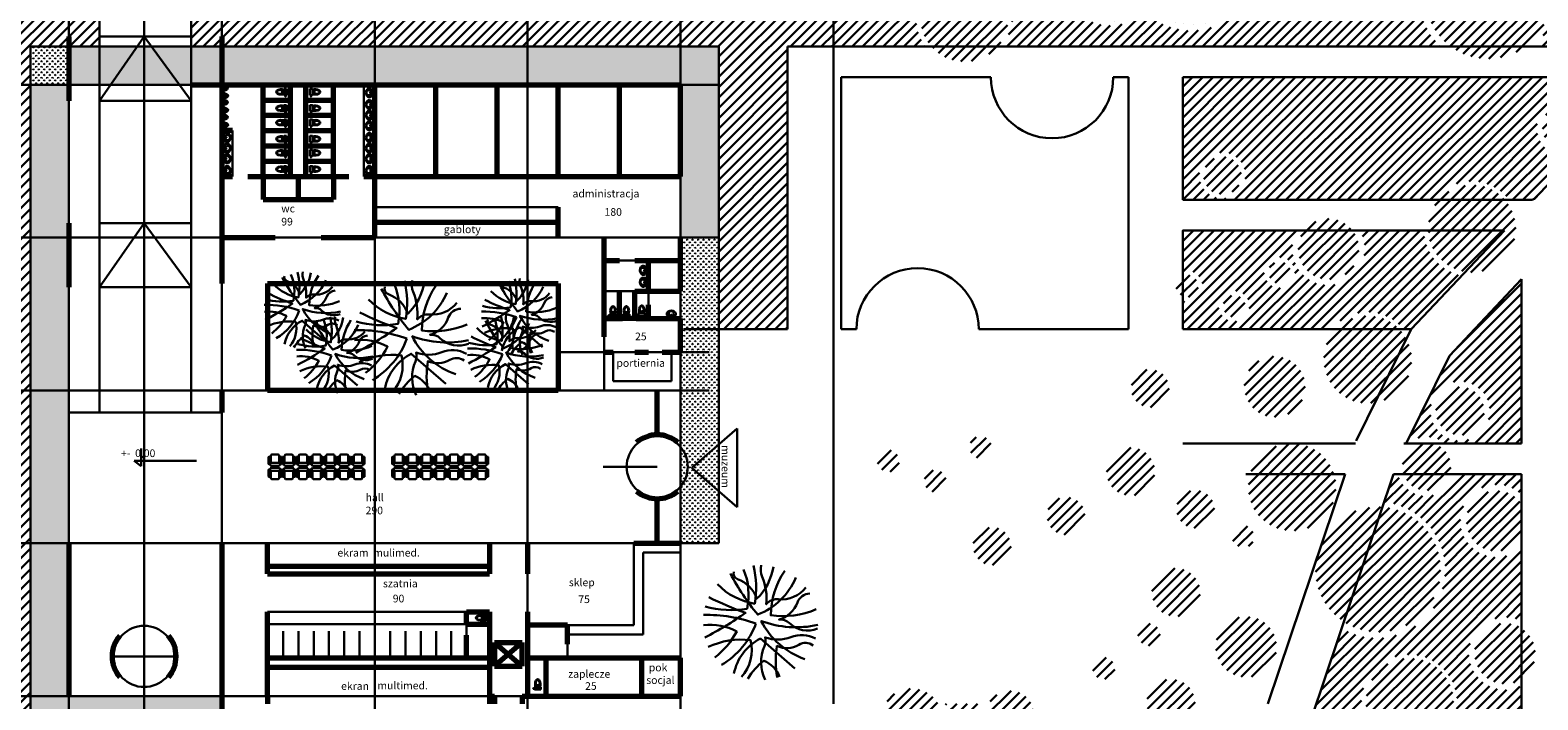
# Model space of a CAD drawing. Units: millimetres. Extents: x -131329 to 349439, y -58885 to 292619.
# Drawn here: x 11852 to 21711, y 64975 to 69358 of the extents above; entities that cross this region are included whole.
import ezdxf

# ---------------------------------------------------------------- set-up
doc = ezdxf.new("R2010")
doc.units = ezdxf.units.MM
for name, color, linetype, lineweight in [('025', 1, 'Continuous', 30), ('070', 3, 'Continuous', 70), ('drzwi', 5, 'Continuous', 30), ('M_DROGI', 4, 'Continuous', 30), ('szraf', 8, 'Continuous', 30)]:
    doc.layers.add(name, color=color, linetype=linetype, lineweight=lineweight)
pattern_1 = [(90, (340226.998, 1045575.242), (-17.9605, 17.9605), [4.7625, -31.1585]), (45, (340226.998, 1045575.242), (-17.96051224, 17.96051224), [4.7625, -20.6375]), (135, (340226.998, 1045575.242), (-17.96051224, -17.96051224), [4.7625, -20.6375])]
pattern_2 = [(45, (340227, 1020575.24), (-33.6759605, 33.6759605), [])]

# ---------------------------------------------------------------- blocks, each defined once
blk = doc.blocks.new('ubi018_w')
for p, q in [((-8.5, 6.8), (-8.5, 6.7)), ((-5.4, 7.3), (-8, 7.3)), ((-8, 6.2), (-5.4, 6.2)), ((-5.4, 8), (-5.4, 5.6)), ((0, 8), (-5.4, 8)), ((-5.4, 5.6), (0, 5.6)), ((0, 15.1), (0, 0)), ((0, 0), (40.7, 0)), ((39.3, 16.6), (1.5, 16.6)), ((3.1, 28.3), (4.1, 20.1)), ((4.1, 20.1), (36.6, 20)), ((37.7, 28.3), (36.6, 20)), ((40.7, 15.1), (40.7, 0))]:
    blk.add_line(p, q)
for centre, radius, start, end in [((-8, 6.8), 0.506, 90, 180), ((-8, 6.7), 0.506, 180, 270), ((1.5, 15.1), 1.48, 90, 179.99999), ((62.2, 34.8), 59.5, 165.96323, 186.30091), ((34.5, 41.8), 31, 127.29204, 166.08313), ((36.4, 41.7), 29, 166.48587, 182.04652), ((20.4, 41.1), 12.9, 181.96169, 218.00756), ((31.8, 43.3), 24.1, 134.06417, 167.70099), ((19.9, 41.3), 12.7, 220.10339, 271.67758), ((20.4, 55.1), 7.66, 90, 134.20885), ((20.4, 59), 8.78, 90, 121.60163), ((20.4, 59), 8.78, 58.39837, 90), ((20.4, 55.1), 7.66, 45.79114, 89.99999), ((20.8, 41.3), 12.7, 268.32241, 319.89659), ((6.2, 41.8), 31, 13.91687, 52.70795), ((9, 43.3), 24.1, 12.38025, 45.93582), ((20.4, 41.1), 12.9, 321.99236, 358.03823), ((4.3, 41.7), 29, 357.95344, 13.51411), ((-21.5, 34.8), 59.5, 353.69906, 14.03674), ((39.3, 15.1), 1.48, 0, 90)]:
    blk.add_arc(centre, radius, start, end)
blk.add_ellipse((-6.8, 6.8), major_axis=(3.21, 0), ratio=0.547445, start_param=0.781116, end_param=5.551166)
blk = doc.blocks.new('ubi001_r')
for p, q in [((0, 0), (0, 1.6)), ((38.4, 0), (0, 0)), ((2, 2.9), (2, 10.3)), ((2.4, 12.3), (7.6, 25.2)), ((32.9, 8.1), (5.2, 8.1)), ((6.6, 8.1), (12, 23.3)), ((13.4, 25.4), (12, 23.3)), ((24.7, 25.4), (26, 23.3)), ((28.9, 15.4), (26, 23.3)), ((31.5, 8.1), (28.9, 15.4)), ((36, 11.5), (30.1, 25.4)), ((36.4, 3), (36.4, 9.3)), ((38.4, 0), (38.4, 1.6))]:
    blk.add_line(p, q)
for centre, radius in [((19.1, 4.1), 3.51), ((19.1, 4.1), 2.35), ((19.1, 4.1), 1.74), ((18.9, 26.3), 0.393), ((18.9, 24.4), 0.393), ((18.9, 22.5), 0.393), ((18.9, 20.6), 0.393), ((18.9, 18.7), 0.393), ((18.9, 16.8), 0.393)]:
    blk.add_circle(centre, radius)
for centre, radius, start, end in [((0.9, 1.6), 0.922, 84.66396, 180), ((0.4, 2.9), 1.62, 270, 0), ((1, 3.5), 0.977, 266.29132, 0), ((7.3, 10.3), 5.28, 158.03599, 180), ((5.4, 9.9), 1.73, 180.02698, 270.02698), ((31.6, 14.6), 26.2, 133.62081, 156.20937), ((19, 21.9), 6.67, 32.15218, 148.05048), ((18.9, 26.3), 9.12, 55.13862, 126.64092), ((6.1, 14.7), 26.2, 23.99337, 46.58191), ((32.7, 9.9), 1.73, 270, 0), ((30.8, 9.3), 5.58, 0, 22.91397), ((37.4, 3.5), 0.977, 180, 273.70868), ((38, 2.9), 1.62, 180, 270), ((37.5, 1.6), 0.922, 360, 95.33604)]:
    blk.add_arc(centre, radius, start, end)
for p in [(2, 3.2), (2, 3.2), (2, 3.2), (19.1, 8.1), (36.4, 3.2), (36.4, 3.2), (36.4, 3.2)]:
    blk.add_point(p)
blk = doc.blocks.new('umywal03')
at = {"flags": 128}
blk.add_lwpolyline([(-28.6, -21.7), (-28, -25.8), (-26.4, -29.8), (-23.8, -33.4), (-20.3, -36.7), (-16, -39.4), (-11, -41.4), (-5.6, -42.8), (0, -43.4), (5.7, -43.2), (11.2, -42.2), (16.4, -40.5), (21.1, -38.1), (25, -35.1), (28.1, -31.6), (30.2, -27.8), (31.3, -23.8), (31.3, -19.6), (30.2, -15.6), (28.1, -11.7), (25, -8.3), (21.1, -5.3), (16.4, -2.9), (11.2, -1.2), (5.7, -0.2), (0, 0), (-5.6, -0.6), (-11, -1.9), (-16, -4), (-20.3, -6.7), (-23.8, -10), (-26.4, -13.6), (-28, -17.6)], close=True, dxfattribs=at)
for centre, radius in [((1.4, -24), 16.6), ((1.7, -14.7), 2.54), ((1.6, -3.5), 1.56)]:
    blk.add_circle(centre, radius)
blk = doc.blocks.new('d044')
for points in [[(-55.7, 232.7, -0.152709), (-40.3, 61, -0.111073), (-222.9, 71.1, -13.218827)], [(-168.9, 167.6, 0.163115), (-6.8, 82.9, 0.101748), (-12.1, 248.8, -41.391424)], [(-113.1, 213.9, 0.050634), (6.1, 35.2, 0.201656), (172.7, 196.6, -2.604815)], [(74.2, 244, -0.165633), (2.2, 104.8, 0.226799), (-81.6, 189.9, -0.389614), (-98.5, 222.2, -1.891418)], [(215.6, 153.2, -0.260139), (96.4, 102.2, 0.254193), (43.5, 80.3, 0.122668), (25.5, 200.2, -0.159563), (21.6, 250.5, -4.43295)], [(260.9, 58.6, -0.142033), (62.9, 32.6, -0.143211), (123.9, 226.7, -3.128476)], [(-207.3, 110.9, 0.032552), (-46.8, 42.9, -0.035972), (-224.6, -64.7, 5.392762)], [(266.5, -25.6, -0.296801), (144.1, -2.2, 0.221692), (99, 13.3, 0.236053), (179, 88.1, -0.303288), (233.1, 127.2, -0.358309)], [(-1.6, -3.5, 0.092053), (-230.8, 34, 9.224767)], [(211.1, -158.6, -0.19376), (21.6, 6.9, 0.141858), (267.6, -9.9, -0.665247)], [(-229.6, -10.4, -0.154105), (-85.5, -38.3, -0.111925), (-181.5, -152.2, 3.545541)], [(-1.6, -3.5, -0.17138), (-151.9, -184.6, 3.873342)], [(38.5, -249.5, -0.220036), (35.8, -102.7, 0.175956), (38.4, -64, 0.181085), (150.6, -62.8, -0.217885), (258, -69.1, 0.243268)], [(-209.6, -106, -0.145787), (-24.8, -76.9, -0.238446), (-64, -236.8, -2.14573)], [(-97.7, -222.4, -0.230385), (17.7, -69.2), (167.9, -200.1)], [(90.7, -239.4, -0.086099), (90, -101.4, 0.247811), (185.4, -96.3, -0.299422), (247.4, -98.9, 0.175175)], [(-36.7, -244.5, -0.095638), (33.2, -165.9, -0.200267), (101.3, -235.9, 1.376583)]]:
    blk.add_lwpolyline(points, format="xyb")
blk = doc.blocks.new('sof10_r')
for points in [[(60, 25), (60, 60, 0.414214), (50, 70), (45, 70), (45, 80, 0.414214), (40, 85), (0, 85, 0.414214), (-5, 80), (-5, 75, 0.414214), (-15, 65), (-15, 20, 0.414214), (-5, 10), (-5, 5, 0.414214), (0, 0), (40, 0, 0.414214), (45, 5), (45, 15), (50, 15, 0.414214), (60, 25)], [(-5, 10), (0, 10, 0.414214), (5, 15), (45, 15), (5, 15), (5, 70), (45, 70), (5, 70, 0.414214), (0, 75), (-5, 75)]]:
    blk.add_lwpolyline(points, format="xyb")

msp = doc.modelspace()

# ---------------------------------------------------------------- hatches: boundary and pattern name
at = {"layer": 'M_DROGI'}
h = msp.add_hatch(dxfattribs=at)
h.set_pattern_fill('ANSI31', color=256, scale=15, style=0)
h.set_pattern_definition(pattern_2)
h.paths.add_polyline_path([(22761.17, 69803.83, 1), (21942.2, 69803.83, 1)], flags=0)
h.paths.add_polyline_path([(20975.52, 69579.24, 0.2378275), (21141.5, 69250.02), (21628.51, 69250.02, 0.2378275), (21794.49, 69579.24, 1)], flags=17)
h.paths.add_polyline_path([(21628.51, 69250.02), (21141.5, 69250.02, 0.3296353)])
h.paths.add_polyline_path([(20827.81, 70028.43, 1), (20008.84, 70028.43, 1)], flags=0)
h.paths.add_polyline_path([(19075.7, 69966.15, -0.2629711), (19226.6, 69699.07, -0.1621868), (19164.31, 69512.08, 0.6654172), (19861.12, 69803.83, 0.8144655)], flags=0)
h.paths.add_polyline_path([(19067.69, 69946.17, 0.0889901), (19042.15, 69803.83, 0.1858214), (19147.84, 69529.27, 0.1623941), (19205.25, 69701.35, 0.2616984)], flags=0)
h.paths.add_polyline_path([(19000.76, 69800.57, -0.0945523), (19032.06, 69964.59, 0.5390981), (18631.97, 69701.35, 0.6657636), (19119.93, 69497.32, -0.1894328)], flags=0)
h.paths.add_polyline_path([(17674.52, 69438.03, 0.1807744), (17744.79, 69250.02), (18177.53, 69250.02, 0.1807744), (18247.8, 69438.03, 1)], flags=17)
h.paths.add_polyline_path([(18177.53, 69250.02), (17744.79, 69250.02, 0.455855)])
h.paths.add_polyline_path([(18269.16, 69435.74, -0.1608831), (18207.81, 69250.02), (21075.98, 69250.02, -0.208161), (20934.13, 69575.98, -1), (21825, 69575.98, -0.208161), (21683.15, 69250.02), (22627.78, 69250.02), (22816.33, 69450.02), (23161.08, 69815.7), (22801.23, 70946.84), (22654.62, 70898.02), (22087.68, 70659.54), (21580.42, 70629.73), (21102.99, 70629.73), (20476.38, 70659.54), (20267.5, 70629.73), (19372.34, 70450.86), (18596.52, 70182.57), (18178.78, 70152.76), (17880.39, 70182.57), (17641.68, 69973.9), (17283.61, 70272), (17105.26, 70260.13), (17105.26, 69250.02), (17706.9, 69250.02, -0.1608831), (17645.55, 69435.74, -1)])
h.paths.add_polyline_path([(18603, 69699.07, -0.5416573), (19040.48, 69984.42, -0.8070582), (19891.63, 69800.57, -0.6618547), (19136.8, 69480.13, -0.6706882)], flags=16)
h.paths.add_polyline_path([(18631.97, 69701.35, -0.5851649), (19067.69, 69946.17, -0.8365639), (19861.12, 69803.83, -0.6865946), (19147.84, 69529.27, -0.7205868)], flags=0)
h.paths.add_polyline_path([(19967.45, 70025.17, -1), (20858.32, 70025.17, -1)], flags=16)
h.paths.add_polyline_path([(20008.84, 70028.43, -1), (20827.81, 70028.43, -1)], flags=0)
h.paths.add_polyline_path([(21900.82, 69800.57, -1), (22791.68, 69800.57, -1)], flags=16)
h.paths.add_polyline_path([(21942.2, 69803.83, -1), (22761.17, 69803.83, -1)], flags=0)
h.paths.add_polyline_path([(17189.39, 69639.02), (17422.72, 69639.02), (17422.72, 69939.02), (17189.39, 69939.02)], flags=24)
h = msp.add_hatch(dxfattribs=at)
h.set_pattern_fill('ANSI31', color=256, scale=15, style=0)
h.set_pattern_definition(pattern_2)
h.paths.add_polyline_path([(11855.26, 69000.02), (10792.25, 69000.02, -1), (10150.91, 69000.02, -1), (10792.25, 69000.02), (11855.26, 69000.02), (11855.26, 69250.02), (12105.26, 69250.02), (12105.26, 69315.32), (12105.26, 69852.1), (12061.79, 69854.66), (11345.66, 70003.71), (10957.75, 70212.38), (10420.65, 70540.3), (9913.39, 70599.92), (9316.61, 70689.35), (8958.54, 70719.16), (8570.64, 70748.97), (8372.34, 70786.11), (8372.34, 64463.81), (12105.26, 64350.23), (12105.26, 64750.02), (11855.26, 64750.02), (11855.26, 64950.02), (11450.14, 64950.02, -1.4040622), (10844.03, 64950.02), (11855.26, 64950.02)])
h.paths.add_polyline_path([(10150.91, 67000.02, -1), (10792.25, 67000.02, -1)], flags=16)
h.paths.add_polyline_path([(10792.25, 66000.02, -1), (10150.91, 66000.02, -1)], flags=16)
h.paths.add_polyline_path([(10150.91, 68000.02, -1), (10792.25, 68000.02, -1)], flags=16)
h.paths.add_polyline_path([(10792.25, 65000.02, -1), (10150.91, 65000.02, -1)], flags=16)
h.paths.add_polyline_path([(10368.86, 64845.92), (10592.67, 64845.92), (10592.67, 65145.92), (10368.86, 65145.92)], flags=8)
h.paths.add_polyline_path([(10311.68, 65848.59), (10545.01, 65848.59), (10545.01, 66148.59), (10311.68, 66148.59)], flags=8)
h.paths.add_polyline_path([(10322.03, 66851.24), (10564.89, 66851.24), (10564.89, 67151.24), (10322.03, 67151.24)], flags=8)
h.paths.add_polyline_path([(10332.38, 67864.23), (10565.72, 67864.23), (10565.72, 68164.23), (10332.38, 68164.23)], flags=8)
h = msp.add_hatch(dxfattribs=at)
h.set_pattern_fill('ANSI31', color=256, scale=15, style=0)
h.set_pattern_definition(pattern_2)
h.paths.add_polyline_path([(16805.26, 69250.02), (17105.26, 69250.02), (17105.26, 70260.13), (16836.02, 70242.19), (16477.96, 70033.52), (16105.26, 69952.58), (16105.26, 69250.02), (16355.26, 69250.02), (16355.26, 67400.02), (16805.26, 67400.02)])
h.paths.add_polyline_path([(16105.26, 69952.58), (15791.66, 69884.47), (15493.27, 69854.66), (15135.21, 69824.85), (15105.26, 69824.85), (15105.26, 69250.02), (16105.26, 69250.02)])
h.paths.add_polyline_path([(15105.26, 69824.85), (14926.33, 69824.85), (14568.27, 69854.66), (14180.36, 69854.66), (14105.26, 69833.22), (14105.26, 69250.02), (15105.26, 69250.02)])
h = msp.add_hatch(dxfattribs=at)
h.set_pattern_fill('ANSI31', color=256, scale=15, style=0)
h.set_pattern_definition(pattern_2)
h.paths.add_polyline_path([(14105.26, 69833.22), (13971.49, 69795.04), (13404.55, 69795.04), (13105.26, 69795.04), (13105.26, 69250.02), (14105.26, 69250.02)])
h.paths.add_polyline_path([(13105.26, 69795.04), (13076.32, 69795.04), (12905.26, 69805.09), (12905.26, 69250.02), (13105.26, 69250.02), (13105.26, 69315.32)])
h.paths.add_polyline_path([(12305.26, 69840.35), (12105.26, 69852.1), (12105.26, 69315.32), (12105.26, 69250.02), (12305.26, 69250.02)])
h = msp.add_hatch(dxfattribs=at)
h.set_pattern_fill('ANSI31', color=256, scale=15, style=0)
h.set_pattern_definition(pattern_2)
h.paths.add_polyline_path([(21952.9, 68534.18, -0.500011), (21705.35, 68719.83, -1), (22092.13, 68719.83, -0.0562923), (22087.26, 68676.7), (22439.22, 69050.02), (19388.6, 69050.02), (19388.6, 68246.32), (21029.64, 68246.32, -0.4924745), (21523.97, 68246.32), (21671.51, 68246.32), (21688.37, 68253.59)])
h.paths.add_polyline_path([(19798.95, 68406.14, -1), (19498.26, 68406.14, -1)], flags=16)
h.paths.add_polyline_path([(19772.89, 68406.14, -1), (19524.32, 68406.14, -1)], flags=0)
h = msp.add_hatch(dxfattribs=at)
h.set_pattern_fill('ANSI31', color=256, scale=15, style=0)
h.set_pattern_definition(pattern_2)
h.paths.add_polyline_path([(22056.78, 68719.83, 1), (21740.7, 68719.83, 1)])
h.paths.add_polyline_path([(21064.06, 68246.32), (21497.16, 68246.32, 0.4564386)])
h.paths.add_polyline_path([(21497.16, 68246.32), (21064.06, 68246.32, 0.180525), (20993.97, 68058.52, 0.0106464), (20994.23, 68046.32), (21492.96, 68046.32), (21237.33, 67775.17, 0.4593429), (21567.25, 68058.52, 0.180525)])
h.paths.add_polyline_path([(21492.96, 68046.32), (20994.23, 68046.32, 0.3584197), (21237.33, 67775.17)], flags=17)
h.paths.add_polyline_path([(20540.91, 67925.11, 0.1654101), (20499.69, 68046.32), (20184.57, 68046.32, 0.1654101), (20143.34, 67925.11, 1)])
h.paths.add_polyline_path([(20184.57, 68046.32), (20499.69, 68046.32, 0.4923967)])
h.paths.add_polyline_path([(19949.44, 67770.7, 1), (20095.13, 67770.7, 1)])
h.paths.add_polyline_path([(19798.3, 67551.03, 1), (19652.62, 67551.03, 1)])
h.paths.add_polyline_path([(19490.48, 67682.83, 0.5401017), (19388.6, 67749.64), (19388.6, 67616.03, 0.5401017)])
h.paths.add_polyline_path([(19388.6, 67749.64, 0.2986155), (19344.79, 67682.83, 0.2986155), (19388.6, 67616.03)])
h.paths.add_polyline_path([(19772.89, 68406.14, 1), (19524.32, 68406.14, 1)])
h = msp.add_hatch(dxfattribs=at)
h.set_pattern_fill('ANSI31', color=256, scale=15, style=0)
h.set_pattern_definition(pattern_2)
h.paths.add_polyline_path([(20852.21, 67336.18, 0.0690147), (20806.09, 67400.02), (20391.92, 67400.02, 0.1932106), (20312.37, 67201.84, 0.4642486), (20646.87, 66919.22)])
h.paths.add_polyline_path([(20391.92, 67400.02), (20806.09, 67400.02, 0.4271384)], flags=17)
h.paths.add_polyline_path([(20885.65, 67201.84, 0.1225616), (20852.21, 67336.18), (20646.87, 66919.22, 0.3658882)])
h.paths.add_polyline_path([(21214.32, 67750.76, -0.3473366), (20965.16, 68046.32), (20545.52, 68046.32, -0.1351652), (20578.9, 67925.11, -1), (20105.36, 67925.11, -0.1351652), (20138.74, 68046.32), (19388.6, 68046.32), (19388.6, 67778.48, -0.5034342), (19517.6, 67682.83, -0.5034342), (19388.6, 67587.18), (19388.6, 67400.02), (20356.38, 67400.02, -0.466193), (20834.02, 67400.02), (20883.65, 67400.02)])
h.paths.add_polyline_path([(19922.33, 67770.7, -1), (20122.25, 67770.7, -1)], flags=16)
h.paths.add_polyline_path([(19949.44, 67770.7, -1), (20095.13, 67770.7, -1)], flags=0)
h.paths.add_polyline_path([(19625.5, 67551.03, -1), (19825.42, 67551.03, -1)], flags=16)
h.paths.add_polyline_path([(19652.62, 67551.03, -1), (19798.3, 67551.03, -1)], flags=0)
h = msp.add_hatch(dxfattribs=at)
h.set_pattern_fill('ANSI31', color=256, scale=15, style=0)
h.set_pattern_definition(pattern_2)
h.paths.add_polyline_path([(21605.26, 67728.11), (21132.86, 67227.03), (20850.01, 66652.68), (20862, 66652.68, -0.3521746), (21104.37, 66652.68), (21605.26, 66652.68)])
h.paths.add_polyline_path([(21396.44, 66864.41, -1), (21009.67, 66864.41, -1)], flags=16)
h.paths.add_polyline_path([(21361.1, 66864.41, -1), (21045.01, 66864.41, -1)], flags=0)
h = msp.add_hatch(dxfattribs=at)
h.set_pattern_fill('ANSI31', color=256, scale=15, style=0)
h.set_pattern_definition(pattern_2)
h.paths.add_polyline_path([(19154.1, 64953.35, 0.0052681), (19154.14, 64950.02), (19470.15, 64950.02, 0.0052681), (19470.18, 64953.35, 1)])
h.paths.add_polyline_path([(19470.15, 64950.02), (19154.14, 64950.02, 0.9791468)])
h.paths.add_polyline_path([(20002.22, 65322.11, 1), (19604.65, 65322.11, 1)])
h.paths.add_polyline_path([(19503.16, 65678.23, 1), (19187.08, 65678.23, 1)])
h.paths.add_polyline_path([(19095.68, 65401.58, 1), (19241.37, 65401.58, 1)])
h.paths.add_polyline_path([(18798.85, 65181.92, 1), (18944.54, 65181.92, 1)])
h.paths.add_polyline_path([(18501.64, 66178.66, 1), (18750.2, 66178.66, 1)])
h.paths.add_polyline_path([(19206.34, 66469.02, 1), (18890.26, 66469.02, 1)])
h.paths.add_polyline_path([(19348.16, 66222.59, 1), (19596.72, 66222.59, 1)])
h.paths.add_polyline_path([(19855.91, 66044.53, 1), (19710.22, 66044.53, 1)])
h.paths.add_polyline_path([(20390.93, 66367.12, 0.0759261), (20377.86, 66452.68), (19830.71, 66452.68, 0.0759261), (19817.65, 66367.12, 1)])
h.paths.add_polyline_path([(20129.11, 66652.68), (20079.46, 66652.68, 0.3041244), (19830.71, 66452.68), (20377.86, 66452.68, 0.3041244)])
h.paths.add_polyline_path([(19299.89, 67013.37, 1), (19051.33, 67013.37, 1)])
h.paths.add_polyline_path([(20189.11, 67024.5, 1), (19791.54, 67024.5, 1)])
h.paths.add_polyline_path([(21361.1, 66864.41, 1), (21045.01, 66864.41, 1)])
h = msp.add_hatch(dxfattribs=at)
h.set_pattern_fill('ANSI31', color=256, scale=15, style=0)
h.set_pattern_definition(pattern_2)
h.paths.add_polyline_path([(17536.24, 66538.77, 1), (17390.56, 66538.77, 1)])
h.paths.add_polyline_path([(17844.07, 66406.97, 1), (17698.38, 66406.97, 1)])
h.paths.add_polyline_path([(18140.89, 66626.64, 1), (17995.21, 66626.64, 1)])
h.paths.add_polyline_path([(18017.92, 65980.96, 1), (18266.48, 65980.96, 1)])
h = msp.add_hatch(dxfattribs=at)
h.set_pattern_fill('ANSI31', color=256, scale=15, style=0)
h.set_pattern_definition(pattern_2)
h.paths.add_polyline_path([(21030.75, 66652.68), (20935.62, 66652.68, 0.3272543), (20825.14, 66501.97, 0.0794568), (20833.03, 66452.68), (21133.34, 66452.68, 0.0794568), (21141.22, 66501.97, 0.3272543)])
h.paths.add_polyline_path([(21133.34, 66452.68), (20833.03, 66452.68, 0.724252)])
h.paths.add_polyline_path([(20694.97, 66236.95), (20442.37, 65485.24, 0.5951587), (21075.1, 65828.52, 0.3933529)])
h.paths.add_polyline_path([(20694.97, 66236.95, 0.2903729), (20308.66, 66029.19), (20259.92, 65884.13, 0.0340685), (20256.13, 65828.52, 0.2537937), (20442.37, 65485.24)])
h.paths.add_polyline_path([(21605.26, 66258.52, 0.7363958), (21242.71, 66145.85, 0.7363958), (21605.26, 66033.17)])
h.paths.add_polyline_path([(21605.26, 65444.55, 0.5960217), (21297.68, 65278.18, 0.5960217), (21605.26, 65111.81)])
h.paths.add_polyline_path([(21695.25, 65278.18, 0.2531158), (21605.26, 65444.55), (21605.26, 65111.81, 0.2531158)])
h.paths.add_polyline_path([(21160.27, 64950.02), (20587.43, 64950.02, 0.9614715)])
h.paths.add_polyline_path([(20587.21, 64961.28, 0.0098204), (20587.43, 64950.02), (21160.27, 64950.02, 0.0098204), (21160.49, 64961.28, 1)])
h.paths.add_polyline_path([(20980.94, 64421.77, 1), (20664.86, 64421.77, 1)])
h.paths.add_polyline_path([(21479.99, 64065.64, 1), (21082.42, 64065.64, 0.022972), (21083.26, 64047.41), (21366.44, 63886.06, 0.2896367)])
h.paths.add_polyline_path([(21083.26, 64047.41, 0.5212566), (21366.44, 63886.06)])
h = msp.add_hatch(dxfattribs=at)
h.set_pattern_fill('ANSI31', color=256, scale=15, style=0)
h.set_pattern_definition(pattern_2)
h.paths.add_polyline_path([(21605.26, 65488.47), (21605.26, 65974.85, -0.660402), (21204.73, 66145.85, -0.660402), (21605.26, 66316.84), (21605.26, 66452.68), (21170.19, 66452.68, -0.7705834), (20796.18, 66452.68), (20767.46, 66452.68), (20705.53, 66268.38, -0.384647), (21105.61, 65825.26, -0.5849642), (20428.73, 65444.67), (20262.51, 64950.02), (20558.37, 64950.02, -0.0071956), (20558.24, 64958.99, -1), (21181.85, 64958.99, -0.0071956), (21181.72, 64950.02), (21605.26, 64950.02), (21605.26, 65067.89, -0.5620705), (21259.7, 65278.18, -0.5620705)])
h.paths.add_polyline_path([(21605.26, 64950.02), (21181.72, 64950.02, -0.9716246), (20558.37, 64950.02), (20262.51, 64950.02), (20234.53, 64866.76), (20134.91, 64455.69), (20584.97, 64331.33), (21044.47, 64069.51, -0.9918728), (21517.98, 64065.64, -0.2605404), (21405.23, 63863.96), (21605.26, 63749.98)])
h.paths.add_polyline_path([(21016.29, 64421.77, -1), (20629.51, 64421.77, -1)], flags=16)
h.paths.add_polyline_path([(20980.94, 64421.77, -1), (20664.86, 64421.77, -1)], flags=0)
h = msp.add_hatch(dxfattribs=at)
h.set_pattern_fill('ANSI31', color=256, scale=15, style=0)
h.set_pattern_definition(pattern_2)
h.paths.add_polyline_path([(18418.42, 64877.24, 0.0116342), (18418.25, 64884.59), (18275.72, 64950.02), (18120.1, 64950.02, 0.1202268), (18102.34, 64877.24, 1)], flags=17)
h.paths.add_polyline_path([(18120.1, 64950.02), (18275.72, 64950.02), (18418.25, 64884.59, 0.7667132)])
h.paths.add_polyline_path([(17817, 64850.94, 0.0416135), (17814.26, 64883.86), (17780.65, 64950.02), (17790.55, 64950.02, 0.578552), (17445.89, 64950.02), (17556.31, 64950.02), (17698.94, 64669.28, 0.2964081)])
h.paths.add_polyline_path([(17556.31, 64950.02), (17445.89, 64950.02, 0.1311943), (17419.43, 64850.94, 0.542724), (17698.94, 64669.28)])
h.paths.add_polyline_path([(18481.92, 64521.11, -0.3869998), (18696.51, 64756.84), (18453.56, 64868.37, -0.9773384), (18066.99, 64877.24, -0.0967671), (18081.21, 64950.02), (17833.26, 64950.02, -0.1083641), (17854.99, 64850.94, -0.0429023), (17851.51, 64810.53), (18126.98, 64268.31, -0.6557812), (18651.53, 64040.37, -0.3907623), (18364.87, 63729.58), (18500.46, 63418), (18512.04, 63404.87, -0.5426148), (18783.91, 63228.12, -0.1366616), (18756.06, 63128.14), (19129.76, 62704.36), (19361.83, 62539.49), (19696.45, 63920.2), (19798.47, 64341.16), (19304.84, 64477.57), (18911.91, 64657.96, -0.15529), (18955.46, 64521.11, -1)])
h.paths.add_polyline_path([(17983.82, 64600.58, -1), (18183.73, 64600.58, -1)], flags=16)
h.paths.add_polyline_path([(18010.93, 64600.58, -1), (18156.62, 64600.58, -1)], flags=0)
h.paths.add_polyline_path([(18868.17, 63772.47, -1), (18567.49, 63772.47, -1)], flags=16)
h.paths.add_polyline_path([(18842.11, 63772.47, -1), (18593.55, 63772.47, -1)], flags=0)
h.paths.add_polyline_path([(19657.68, 63914.72, -1), (19034.07, 63914.72, -1)], flags=16)
h.paths.add_polyline_path([(19636.32, 63917, -1), (19063.04, 63917, -1)], flags=0)
h.paths.add_polyline_path([(19128.42, 63594.41, -1), (18928.5, 63594.41, -1)], flags=16)
h.paths.add_polyline_path([(19101.3, 63594.41, -1), (18955.62, 63594.41, -1)], flags=0)
at = {"layer": 'szraf'}
h = msp.add_hatch(dxfattribs=at)
h.set_pattern_fill('GRASS', color=256, style=0)
h.set_pattern_definition(pattern_1)
h.paths.add_polyline_path([(12105.26, 69250.02), (11855.26, 69250.02), (11855.26, 69000.02), (12105.26, 69000.02)])
h = msp.add_hatch(dxfattribs=at)
h.set_pattern_fill('GRASS', color=256, style=0)
h.set_pattern_definition(pattern_1)
h.paths.add_polyline_path([(12305.26, 69250.02), (12105.26, 69250.02), (12105.26, 69000.02), (12305.26, 69000.02)])
h.paths.add_polyline_path([(12552.12, 69250.02), (12305.26, 69250.02), (12305.26, 69000.02), (12378.13, 69000.02)])
h.paths.add_polyline_path([(12597.56, 69250.02), (12552.12, 69250.02), (12378.13, 69000.02), (12597.56, 69000.02)])
h.paths.add_polyline_path([(12645.41, 69250.02), (12597.56, 69250.02), (12597.56, 69000.02), (12828.56, 69000.02)])
h.paths.add_polyline_path([(12905.26, 69250.02), (12645.41, 69250.02), (12828.56, 69000.02), (12905.26, 69000.02)])
h.paths.add_polyline_path([(13105.26, 69250.02), (12905.26, 69250.02), (12905.26, 69000.02), (13105.26, 69000.02)])
h.paths.add_polyline_path([(12105.26, 68895.32), (12105.26, 69000.02), (11855.26, 69000.02), (11855.26, 68000.02), (12105.26, 68000.02), (12105.26, 68095.32)])
h = msp.add_hatch(dxfattribs=at)
h.set_pattern_fill('GRASS', color=256, style=0)
h.set_pattern_definition(pattern_1)
h.paths.add_polyline_path([(14105.26, 69250.02), (13105.26, 69250.02), (13105.26, 69000.02), (14105.26, 69000.02)])
h.paths.add_polyline_path([(15105.26, 69250.02), (14105.26, 69250.02), (14105.26, 69000.02), (15105.26, 69000.02)])
h.paths.add_polyline_path([(16105.26, 69250.02), (15105.26, 69250.02), (15105.26, 69000.02), (16105.26, 69000.02)])
h.paths.add_polyline_path([(16355.26, 69250.02), (16105.26, 69250.02), (16105.26, 69000.02), (16355.26, 69000.02)])
h.paths.add_polyline_path([(16355.26, 69000.02), (16105.26, 69000.02), (16105.26, 68400.02), (16105.26, 68000.02), (16355.26, 68000.02)])
h = msp.add_hatch(dxfattribs=at)
h.set_pattern_fill('GRASS', color=256, style=0)
h.set_pattern_definition(pattern_1)
h.paths.add_polyline_path([(12105.26, 67675.32), (12105.26, 68000.02), (11855.26, 68000.02), (11855.26, 67000.02), (12105.26, 67000.02)])
h.paths.add_polyline_path([(12105.26, 67000.02), (11855.26, 67000.02), (11855.26, 66000.02), (12105.26, 66000.02)])
h = msp.add_hatch(dxfattribs=at)
h.set_pattern_fill('GRASS', color=256, style=0)
h.set_pattern_definition(pattern_1)
h.paths.add_polyline_path([(16355.26, 68000.02), (16105.26, 68000.02), (16105.26, 67650.02), (16105.26, 67470.02), (16105.26, 67250.02), (16355.26, 67250.02)])
h.paths.add_polyline_path([(16355.26, 67250.02), (16105.26, 67250.02), (16105.26, 67000.02), (16355.26, 67000.02)])
h = msp.add_hatch(dxfattribs=at)
h.set_pattern_fill('GRASS', color=256, style=0)
h.set_pattern_definition(pattern_1)
h.paths.add_polyline_path([(16355.26, 67000.02), (16105.26, 67000.02), (16105.26, 66629.4, -0.1777065), (16152.74, 66500.02, -0.1777065), (16105.26, 66370.64), (16105.26, 66000.02), (16355.26, 66000.02), (16355.26, 66339.82), (16178.74, 66493.06), (16355.26, 66646.3)])
h.paths.add_polyline_path([(16355.26, 66646.3), (16178.74, 66493.06), (16355.26, 66339.82)], flags=17)
h.paths.add_polyline_path([(16152.74, 66500.02, 0.1777065), (16105.26, 66629.4), (16105.26, 66370.64, 0.1777065)], flags=17)
h = msp.add_hatch(dxfattribs=at)
h.set_pattern_fill('GRASS', color=256, style=0)
h.set_pattern_definition(pattern_1)
h.paths.add_polyline_path([(12105.26, 66000.02), (11855.26, 66000.02), (11855.26, 65000.02), (12105.26, 65000.02)])
h.paths.add_polyline_path([(12105.26, 65000.02), (11855.26, 65000.02), (11855.26, 64950.02), (12105.26, 64950.02)])
h.paths.add_polyline_path([(12105.26, 64950.02), (11855.26, 64950.02), (11855.26, 64750.02), (12105.26, 64750.02)])
h.paths.add_polyline_path([(12597.56, 64950.02), (12105.26, 64950.02), (12105.26, 64750.02), (12597.56, 64750.02)])
h.paths.add_polyline_path([(12597.56, 65000.02), (12105.26, 65000.02), (12105.26, 64950.02), (12597.56, 64950.02)])
h.paths.add_polyline_path([(13105.26, 65000.02), (12597.56, 65000.02), (12597.56, 64950.02), (13105.26, 64950.02)])
h.paths.add_polyline_path([(13105.26, 64950.02), (12597.56, 64950.02), (12597.56, 64936.99), (12597.56, 64750.02), (12855.26, 64750.02), (12855.26, 63950.02), (13105.26, 63950.02)])

# ---------------------------------------------------------------- linework, layer by layer
at = {"layer": '025'}
for p, q in [((12597.56, 60950.02), (12597.56, 76627.23)), ((12105.26, 69000.02), (12105.26, 73002.85)), ((13105.26, 69000.02), (13105.26, 72983.72)), ((12305.26, 66855.32), (12305.26, 71355.32)), ((12905.26, 66855.33), (12905.26, 71355.33)), ((12105.26, 71034.64), (12105.26, 68895.32)), ((12305.26, 69315.32), (12905.26, 69315.32)), ((12305.26, 68895.32), (12597.56, 69315.32)), ((12597.56, 69315.32), (12905.26, 68895.32)), ((11855.26, 69250.02), (11855.26, 64750.02)), ((11855.26, 69250.02), (16355.26, 69250.02)), ((16355.26, 69250.02), (16355.26, 66000.02)), ((16805.26, 67400.02), (16805.26, 69250.02)), ((16805.26, 69250.02), (22627.78, 69250.02)), ((17155.26, 69250.02), (18134.71, 69250.02)), ((18934.71, 69250.02), (19034.71, 69250.02)), ((17155.26, 67400.02), (17155.26, 69050.02)), ((17155.26, 69050.02), (18134.71, 69050.02)), ((18934.71, 69050.02), (19034.71, 69050.02)), ((19034.71, 67400.02), (19034.71, 69050.02)), ((19388.6, 69050.02), (22439.22, 69050.02)), ((19388.6, 68246.32), (19388.6, 69050.02)), ((21688.37, 68253.59), (22439.22, 69050.02)), ((13105.26, 66855.34), (13105.26, 69000.02)), ((14035.26, 68685.74), (14035.26, 69000.02)), ((12105.26, 68895.32), (12105.26, 68095.32)), ((12305.26, 68895.32), (12905.26, 68895.32)), ((13175.26, 68700.02), (13175.26, 68400.02)), ((14035.26, 68700.02), (14035.26, 68400.02)), ((16105.26, 68000.02), (16105.26, 68400.02)), ((19388.6, 68246.32), (21671.51, 68246.32)), ((21671.51, 68246.32), (21688.37, 68253.59)), ((15305.26, 68200.02), (14105.26, 68200.02)), ((12105.26, 67675.32), (12105.26, 68095.32)), ((12305.26, 68095.32), (12905.26, 68095.32)), ((12305.26, 67675.32), (12597.56, 68095.32)), ((12597.56, 68095.32), (12905.26, 67675.32)), ((19388.6, 68046.32), (21492.96, 68046.32)), ((19388.6, 67400.02), (19388.6, 68046.32)), ((20883.65, 67400.02), (21492.96, 68046.32)), ((15705.26, 67850.02), (15805.26, 67850.02)), ((12105.26, 67675.32), (12105.26, 67000.02)), ((12305.26, 67675.32), (12905.26, 67675.32)), ((15805.26, 67650.02), (15605.26, 67650.02)), ((15895.26, 67560.02), (15895.26, 67650.02)), ((16105.26, 67470.02), (16105.26, 67650.02)), ((21132.86, 67227.03), (21605.26, 67728.11)), ((21605.26, 66652.68), (21605.26, 67728.11)), ((15725.26, 67470.02), (15815.26, 67470.02)), ((15985.26, 67470.02), (15895.26, 67470.02)), ((15605.26, 67250.02), (15605.26, 67350.02)), ((16124.89, 67400.02), (16805.26, 67400.02)), ((17155.26, 67400.02), (17255.26, 67400.02)), ((18055.26, 67400.02), (19034.71, 67400.02)), ((19388.6, 67400.02), (20883.65, 67400.02)), ((20523.71, 66669.14), (20883.65, 67400.02)), ((15605.26, 67250.02), (15605.26, 67000.02)), ((15665.26, 67060.02), (15665.26, 67250.02)), ((16045.26, 67060.02), (16045.26, 67250.02)), ((16105.26, 67250.02), (16105.26, 67000.02)), ((20850.01, 66652.68), (21132.86, 67227.03)), ((16045.26, 67060.02), (15665.26, 67060.02)), ((12105.26, 66000.02), (12105.26, 67000.02)), ((16105.26, 67000.02), (15605.26, 67000.02)), ((13105.26, 66855.34), (12105.26, 66855.31)), ((12305.26, 66855.32), (12105.26, 66855.31)), ((13089.87, 66855.34), (12905.26, 66855.33)), ((16475.83, 66750.96), (16178.74, 66493.06)), ((16475.83, 66750.96), (16475.83, 66235.16)), ((19388.6, 66652.68), (20518.18, 66652.68)), ((20834.66, 66652.68), (21605.26, 66652.68)), ((12578.34, 66618.8), (12578.34, 66505.08)), ((12578.34, 66505.08), (12531.86, 66538.9)), ((12531.86, 66538.9), (12940.98, 66538.9)), ((15952.74, 66500.02), (15599.79, 66500.02)), ((16475.83, 66235.16), (16178.74, 66493.06)), ((19801.31, 66452.68), (20450.97, 66452.68)), ((19946.03, 64950.02), (20450.97, 66452.68)), ((20230.4, 64854.46), (20767.46, 66452.68)), ((20767.46, 66452.68), (21605.26, 66452.68)), ((21605.26, 63749.98), (21605.26, 66452.68)), ((15800.23, 66000.02), (15800.23, 65463.32)), ((16105.26, 65250.02), (16105.26, 66000.02)), ((16105.26, 66000.02), (16355.26, 66000.02)), ((16105.26, 65940.02), (15860.23, 65940.02)), ((15860.23, 65940.02), (15860.23, 65403.32)), ((13405.26, 65550.02), (14855.26, 65550.02)), ((13405.26, 65470.02), (14706.36, 65470.02)), ((14706.36, 65254.15), (14706.36, 65470.02)), ((15105.26, 65463.32), (15800.23, 65463.32)), ((13506.36, 65254.15), (13506.36, 65424.15)), ((13606.36, 65254.15), (13606.36, 65424.15)), ((13706.36, 65254.15), (13706.36, 65424.15)), ((13806.36, 65254.15), (13806.36, 65424.15)), ((13906.36, 65254.15), (13906.36, 65424.15)), ((14006.36, 65254.15), (14006.36, 65424.15)), ((14106.36, 65254.15), (14106.36, 65424.15)), ((14206.36, 65254.15), (14206.36, 65424.15)), ((14306.36, 65254.15), (14306.36, 65424.15)), ((14406.36, 65254.15), (14406.36, 65424.15)), ((14506.36, 65254.15), (14506.36, 65424.15)), ((14606.36, 65254.15), (14606.36, 65424.15)), ((15366.16, 65403.32), (15860.23, 65403.32)), ((15366.16, 65340.02), (15366.16, 65250.02)), ((12397.56, 65259.46), (12797.56, 65259.46)), ((12597.56, 65259.46), (12597.56, 64936.99)), ((12105.26, 65000.02), (13105.26, 65000.02)), ((12105.26, 65000.02), (12105.26, 63964.43)), ((13405.26, 65000.02), (14855.26, 65000.02))]:
    msp.add_line(p, q, dxfattribs=at)
for centre in [(15952.74, 66500.02), (15952.74, 66500.02), (12597.56, 65259.46)]:
    msp.add_circle(centre, 200, dxfattribs=at)
for centre, start, end in [((18534.71, 69050.02), 180, 0), ((17655.26, 67400.02), 0, 180)]:
    msp.add_arc(centre, 400, start, end, dxfattribs=at)
at = {"layer": '070'}
for p, q in [((12105.26, 69315.32), (12105.26, 68895.32)), ((13105.26, 69315.32), (13105.26, 67700.02)), ((12905.26, 69000.02), (16105.26, 69000.02)), ((12905.26, 69000.02), (16105.26, 69000.02)), ((13375.26, 68400.02), (13375.26, 69000.02)), ((13555.26, 68400.02), (13555.26, 69000.02)), ((13655.26, 68400.02), (13655.26, 69000.02)), ((13835.26, 68400.02), (13835.26, 69000.02)), ((14105.26, 68000.02), (14105.26, 69000.02)), ((14505.26, 68400.02), (14505.26, 69000.02)), ((14905.26, 68400.02), (14905.26, 69000.02)), ((15305.26, 68400.02), (15305.26, 69000.02)), ((15705.26, 68400.02), (15705.26, 69000.02)), ((16105.26, 68400.02), (16105.26, 69000.02)), ((13375.26, 68900.02), (13555.26, 68900.02)), ((13655.26, 68900.02), (13835.26, 68900.02)), ((13375.26, 68800.02), (13555.26, 68800.02)), ((13655.26, 68800.02), (13835.26, 68800.02)), ((13175.26, 68700.02), (13105.26, 68700.02)), ((13375.26, 68700.02), (13555.26, 68700.02)), ((13655.26, 68700.02), (13835.26, 68700.02)), ((13375.26, 68600.02), (13555.26, 68600.02)), ((13655.26, 68600.02), (13835.26, 68600.02)), ((13375.26, 68500.02), (13555.26, 68500.02)), ((13655.26, 68500.02), (13835.26, 68500.02)), ((13105.26, 68400.02), (13175.26, 68400.02)), ((13275.26, 68400.02), (13935.26, 68400.02)), ((13375.26, 68400.02), (13375.26, 68250.02)), ((13605.26, 68400.02), (13605.26, 68250.02)), ((13835.26, 68400.02), (13835.26, 68250.02)), ((14035.26, 68400.02), (16105.26, 68400.02)), ((14105.26, 68400.02), (14035.26, 68400.02)), ((13375.26, 68250.02), (13835.26, 68250.02)), ((15305.26, 68000.02), (15305.26, 68200.02)), ((12105.26, 68095.32), (12105.26, 67675.32)), ((14105.26, 68100.02), (15305.26, 68100.02)), ((13105.26, 68000.02), (13455.26, 68000.02)), ((13755.26, 68000.02), (14105.26, 68000.02)), ((15605.26, 67350.02), (15605.26, 68000.02)), ((16105.26, 67650.02), (16105.26, 68000.02)), ((15605.26, 67850.02), (15705.26, 67850.02)), ((15805.26, 67850.02), (15905.26, 67850.02)), ((15895.26, 67650.02), (15895.26, 67850.02)), ((15905.26, 67850.02), (16105.26, 67850.02)), ((13405.26, 67700.02), (13405.26, 67000.02)), ((13405.26, 67700.02), (15305.26, 67700.02)), ((15305.26, 67700.02), (15305.26, 67000.02)), ((15605.26, 67470.02), (15605.26, 67650.02)), ((15605.26, 67470.02), (15605.26, 67650.02)), ((15705.26, 67470.02), (15705.26, 67650.02)), ((15805.26, 67470.02), (15805.26, 67650.02)), ((15805.26, 67650.02), (16105.26, 67650.02)), ((15895.26, 67470.02), (15895.26, 67560.02)), ((15605.26, 67470.02), (15725.26, 67470.02)), ((15895.26, 67470.02), (15605.26, 67470.02)), ((15815.26, 67470.02), (16105.26, 67470.02)), ((16105.26, 67250.02), (16105.26, 67470.02)), ((15605.26, 67250.02), (15665.26, 67250.02)), ((15805.26, 67250.02), (15895.26, 67250.02)), ((15985.26, 67250.02), (16105.26, 67250.02)), ((13105.26, 67000.02), (13105.26, 66855.34)), ((15305.26, 67000.02), (13405.26, 67000.02)), ((15952.74, 66709.18), (15952.74, 67000.02)), ((15952.74, 66000.02), (15952.74, 66290.86)), ((12105.26, 66000.02), (12105.26, 65000.02)), ((13105.26, 66000.02), (13105.26, 63980.05)), ((13405.26, 65800.02), (13405.26, 66000.02)), ((14855.26, 66000.02), (14855.26, 65800.02)), ((15105.26, 66000.02), (15105.26, 65800.02)), ((15800.23, 66000.02), (16105.26, 66000.02)), ((13405.26, 65850.02), (14855.26, 65850.02)), ((13405.26, 65800.02), (14855.26, 65800.02)), ((13405.26, 65000.02), (13405.26, 65550.02)), ((14706.36, 65550.02), (14855.26, 65550.02)), ((14706.36, 65470.02), (14706.36, 65550.02)), ((14706.36, 65470.02), (14855.26, 65470.02)), ((14855.26, 65550.02), (14855.26, 65000.02)), ((15105.26, 65550.02), (15105.26, 65000.02)), ((15366.16, 65463.32), (15105.26, 65463.32)), ((15366.16, 65340.02), (15366.16, 65463.32)), ((14706.36, 65250.02), (14706.36, 65398.25)), ((14889.73, 65351.13), (15069.73, 65351.13)), ((15069.73, 65351.13), (14889.73, 65196.14)), ((14889.73, 65351.13), (15069.73, 65196.14)), ((14889.73, 65351.13), (14889.73, 65196.14)), ((15069.73, 65196.14), (15069.73, 65351.13)), ((13405.26, 65250.02), (14806.36, 65250.02)), ((13405.26, 65190.02), (14806.36, 65190.02)), ((14806.36, 65250.02), (14855.26, 65250.02)), ((14806.36, 65190.02), (14855.26, 65190.02)), ((14889.73, 65196.14), (15069.73, 65196.14)), ((15105.26, 65250.02), (16105.26, 65250.02)), ((15225.26, 65250.02), (15225.26, 65000.02)), ((15850.63, 65250.02), (15850.63, 65000.02)), ((16105.26, 65000.02), (16105.26, 65250.02)), ((13405.26, 65000.02), (13405.26, 64950.02)), ((14855.26, 65000.02), (14889.73, 65000.02)), ((14855.26, 65000.02), (14855.26, 64950.02)), ((14889.73, 65000.02), (14889.73, 64950.02)), ((15069.73, 65000.02), (16105.26, 65000.02)), ((15069.73, 65000.02), (15069.73, 64950.02))]:
    msp.add_line(p, q, dxfattribs=at)
for centre, radius, start, end in [((-29005.89, 64585.19), 101667.12, 204.1324417, 184.1622816), ((15952.74, 66500.02), 209.16, 49.721906, 130.278094), ((15952.74, 66500.02), 209.16, 229.721906, 310.278094), ((12597.56, 65259.46), 209.16, 139.721906, 220.278094), ((12597.56, 65259.46), 209.16, 319.721906, 40.278094)]:
    msp.add_arc(centre, radius, start, end, dxfattribs=at)
at = {"layer": 'drzwi'}
for p, q in [((12105.26, 73002.85), (12105.26, 69315.32)), ((13105.26, 71034.64), (13105.26, 60700.02)), ((14105.26, 71034.64), (14105.26, 60700.02)), ((15105.26, 71034.64), (15105.26, 60700.02)), ((16105.26, 71034.64), (16105.26, 69000.02)), ((17105.26, 71034.64), (17105.26, 64950.02)), ((16355.26, 69000.02), (10792.25, 69000.02)), ((10844.03, 68000.02), (16355.26, 68000.02)), ((15305.26, 67250.02), (16291.42, 67250.02)), ((10844.03, 67000.02), (16105.26, 67000.02)), ((15105.26, 67000.02), (16291.42, 67000.02)), ((15105.26, 62950.02), (15105.26, 67000.02)), ((10844.03, 66000.02), (16105.26, 66000.02)), ((16105.26, 65000.02), (10844.03, 65000.02)), ((16105.26, 65000.02), (16105.26, 60700.02))]:
    msp.add_line(p, q, dxfattribs=at)
at = {"layer": 'szraf'}
msp.add_line((16105.26, 67000.02), (16105.26, 66000.02), dxfattribs=at)

# ---------------------------------------------------------------- block references
at = {"layer": '025'}
for name, p, rotation in [('ubi001_r', (13109.77, 68997.14), 270), ('ubi001_r', (13110.85, 68946.54), 270), ('ubi018_w', (13529.07, 68932.63), 90), ('umywal03', (14091.67, 68949.46), 270), ('ubi001_r', (13109.77, 68903.96), 270), ('ubi001_r', (13110.85, 68853.36), 270), ('ubi018_w', (13529.07, 68826.22), 90), ('umywal03', (14091.67, 68871.81), 270), ('umywal03', (14091.67, 68802.68), 270), ('ubi001_r', (13109.77, 68807.02), 270), ('ubi001_r', (13110.85, 68756.42), 270), ('ubi018_w', (13529.07, 68731.75), 90), ('umywal03', (14091.67, 68733.05), 270), ('umywal03', (13118.86, 68652.72), 90), ('ubi018_w', (13529.07, 68625.33), 90), ('umywal03', (13118.86, 68583.08), 90), ('umywal03', (13118.86, 68513.95), 90), ('ubi018_w', (13529.07, 68533.87), 90), ('umywal03', (13118.86, 68436.3), 90), ('ubi018_w', (13529.07, 68427.45), 90), ('umywal03', (15882.89, 67787.36), 270), ('umywal03', (15882.89, 67709.72), 270), ('umywal03', (16046.01, 67478.49), 180), ('sof10_r', (13496.3, 66521.3), 90), ('sof10_r', (13586.5, 66521.3), 90), ('sof10_r', (13678.21, 66521.3), 90), ('sof10_r', (13768.41, 66521.3), 90), ('sof10_r', (13857.36, 66521.3), 90), ('sof10_r', (13947.56, 66521.3), 90), ('sof10_r', (14039.27, 66521.3), 90), ('sof10_r', (14304.7, 66521.3), 90), ('sof10_r', (14394.9, 66521.3), 90), ('sof10_r', (14486.61, 66521.3), 90), ('sof10_r', (14576.81, 66521.3), 90), ('sof10_r', (14665.76, 66521.3), 90), ('sof10_r', (14755.96, 66521.3), 90), ('sof10_r', (14847.67, 66521.3), 90), ('ubi018_w', (14834.87, 65491.24), 90)]:
    msp.add_blockref(name, p, dxfattribs=dict(at, rotation=rotation))
at = {"layer": '025', "xscale": -1}
for name, p, rotation in [('ubi018_w', (13681.46, 68932.63), 270), ('ubi018_w', (13681.46, 68826.22), 270), ('ubi018_w', (13681.46, 68731.75), 270), ('ubi018_w', (13681.46, 68625.33), 270), ('umywal03', (14091.67, 68652.72), 270), ('ubi018_w', (13681.46, 68533.87), 270), ('umywal03', (14091.67, 68583.08), 270), ('umywal03', (14091.67, 68513.95), 270), ('ubi018_w', (13681.46, 68427.45), 270), ('umywal03', (14091.67, 68436.3), 270), ('sof10_r', (13496.3, 66478.74), 90), ('sof10_r', (13586.5, 66478.74), 90), ('sof10_r', (13678.21, 66478.74), 90), ('sof10_r', (13768.41, 66478.74), 90), ('sof10_r', (13857.36, 66478.74), 90), ('sof10_r', (13947.56, 66478.74), 90), ('sof10_r', (14039.27, 66478.74), 90), ('sof10_r', (14304.7, 66478.74), 90), ('sof10_r', (14394.9, 66478.74), 90), ('sof10_r', (14486.61, 66478.74), 90), ('sof10_r', (14576.81, 66478.74), 90), ('sof10_r', (14665.76, 66478.74), 90), ('sof10_r', (14755.96, 66478.74), 90), ('sof10_r', (14847.67, 66478.74), 90)]:
    msp.add_blockref(name, p, dxfattribs=dict(at, rotation=rotation))
at = {"layer": '025'}
for name, p in [('d044', (13613.58, 67525.52)), ('d044', (15033.54, 67482.04)), ('ubi018_w', (15643.13, 67483.26)), ('ubi018_w', (15730.31, 67483.26)), ('ubi018_w', (15831.26, 67488.42)), ('d044', (13825.39, 67232.02)), ('d044', (14942.52, 67241.04)), ('ubi018_w', (15151.03, 65042.36))]:
    msp.add_blockref(name, p, dxfattribs=at)
at = {"layer": '025', "xscale": 1.5, "yscale": 1.5, "zscale": 1.5}
for p in [(14318.24, 67343.94), (16600.74, 65480.13)]:
    msp.add_blockref('d044', p, dxfattribs=at)

# ---------------------------------------------------------------- texts
at = {"layer": '025'}
for s, p in [('administracja', (15398.51, 68262.93)), ('wc', (13494.33, 68164.95)), ('99', (13494.33, 68079.23)), ('180', (15608.27, 68142.66)), ('gabloty', (14557.27, 68029.18)), ('25', (15807.72, 67328.21)), ('portiernia', (15685.9, 67154.29)), ('+-  0,00', (12446.47, 66563.95)), ('hall', (14045.88, 66275.17)), ('290', (14045.88, 66189.46)), ('ekram  mulimed.', (13861.58, 65912.91)), ('szatnia', (14159.35, 65711.55)), ('sklep', (15375.09, 65718.9)), ('90', (14223.31, 65612.93)), ('75', (15436.59, 65608.26)), ('zaplecze', (15370.47, 65119.58)), ('pok', (15897.63, 65161.8)), ('ekran', (13885.74, 65040.61)), ('multimed.', (14122.68, 65043.75)), ('25', (15481.17, 65040.47)), ('socjal', (15881.2, 65079.37))]:
    msp.add_text(s, height=50, dxfattribs=at).set_placement(p)
msp.add_text('muzeum', height=50, rotation=270, dxfattribs=at).set_placement((16374.44, 66641.63))

doc.saveas('drawing.dxf')
